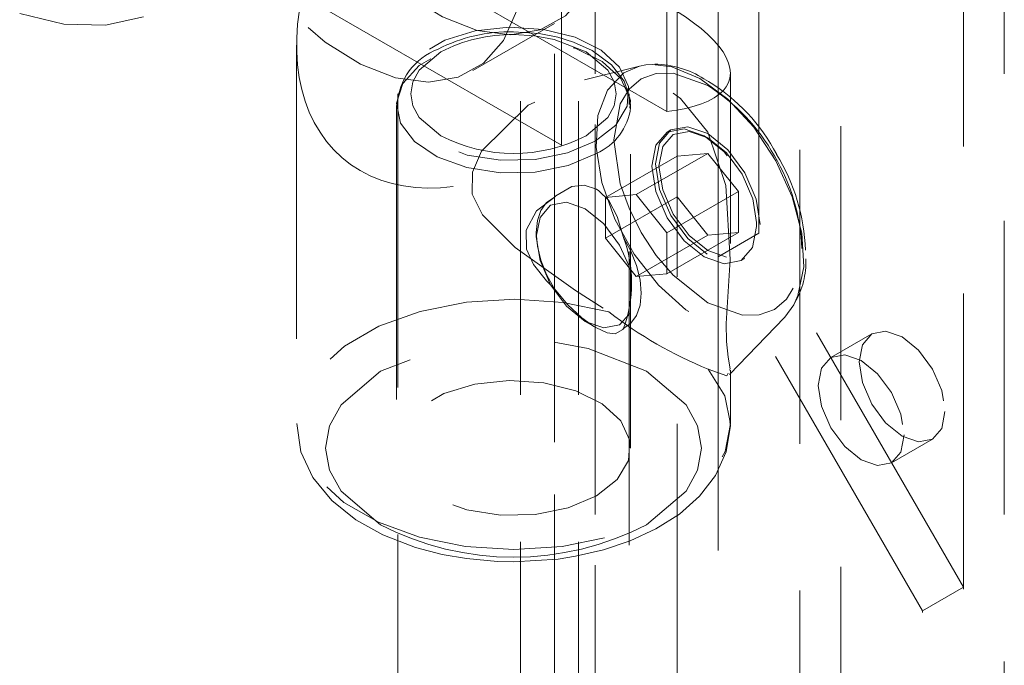
# Model space of a CAD drawing. Units: millimetres. Extents: x 0 to 420, y 0 to 297.
# Drawn here: x 322 to 326, y 159 to 162 of the extents above; entities that cross this region are included whole.
import ezdxf

# ---------------------------------------------------------------- set-up
doc = ezdxf.new("R2010")
doc.units = ezdxf.units.MM
doc.linetypes.add('HIDDEN', pattern=[1.905, 1.27, -0.635])

msp = doc.modelspace()

# ---------------------------------------------------------------- linework, layer by layer
at = {"color": 7, "linetype": 'HIDDEN', "lineweight": 0}
for p, q in [((324.9122, 230.5077), (324.9122, 95.2681)), ((325.6193, 95.2681), (325.6193, 230.5077)), ((325.4426, 95.166), (325.4426, 230.4056)), ((324.3819, 230.2015), (324.3819, 94.9619)), ((324.5587, 94.8599), (324.5587, 230.0995)), ((326.3265, 94.8599), (326.3265, 230.0995)), ((324.2355, 229.9974), (324.2355, 94.7578)), ((324.4855, 229.9974), (324.4855, 94.7578)), ((324.5587, 229.8954), (324.5587, 94.6558)), ((324.3819, 229.7933), (324.3819, 94.5537)), ((326.1497, 159.3158), (326.1497, 163.3985)), ((325.2658, 160.8467), (325.2658, 162.888)), ((325.089, 160.7446), (325.089, 162.786)), ((324.4123, 162.299), (324.4123, 161.2268)), ((324.868, 161.3719), (323.5422, 162.1373)), ((324.868, 161.3719), (324.868, 162.0039)), ((324.4123, 161.2268), (323.2908, 161.8742)), ((324.0292, 161.549), (324.3828, 161.7531)), ((323.2676, 161.6596), (323.2676, 160.0195)), ((324.7491, 161.5685), (324.5115, 161.5097)), ((325.0476, 161.5021), (325.0276, 161.5133)), ((325.1426, 160.8017), (325.1426, 161.5381)), ((323.7051, 161.4484), (323.7051, 94.7268)), ((324.7051, 94.7268), (324.7051, 161.4484)), ((323.6989, 161.3974), (323.6989, 159.9174)), ((324.7114, 161.3974), (324.7112, 161.3891)), ((324.7114, 159.9174), (324.7114, 161.3974)), ((324.8845, 161.2922), (324.8687, 161.2831)), ((325.0449, 161.2581), (325.0291, 161.2672)), ((324.9122, 161.1795), (324.6029, 161.0009)), ((325.0448, 161.1913), (324.7355, 161.0128)), ((325.0448, 161.1913), (324.9122, 161.1795)), ((324.9122, 161.1795), (324.9122, 161.0027)), ((325.1774, 161.0264), (325.0448, 161.1913)), ((324.7355, 161.0128), (324.6029, 161.0009)), ((324.9122, 161.0027), (324.6029, 160.8241)), ((324.6029, 160.8241), (324.6029, 161.0009)), ((324.7355, 161.0128), (324.868, 160.8478)), ((324.868, 160.8478), (325.1774, 161.0264)), ((324.9122, 161.0027), (325.0448, 160.8378)), ((325.1774, 160.8496), (325.1774, 161.0264)), ((325.2558, 160.8746), (325.2558, 160.8928)), ((324.3036, 160.8484), (324.3036, 160.8302)), ((324.7355, 160.6592), (325.0448, 160.8378)), ((324.868, 160.671), (325.1774, 160.8496)), ((324.868, 160.671), (324.868, 160.8478)), ((325.0448, 160.8378), (325.1774, 160.8496)), ((325.2658, 160.8467), (325.089, 160.7446)), ((326.1497, 159.3158), (325.2658, 160.8467)), ((324.7355, 160.6592), (324.6029, 160.8241)), ((325.9729, 159.2137), (325.089, 160.7446)), ((325.089, 160.7446), (325.089, 101.5454)), ((325.1893, 160.7278), (325.2051, 160.7369)), ((324.868, 160.671), (324.7355, 160.6592)), ((324.5145, 160.4648), (324.5631, 160.4368)), ((325.139, 160.2346), (325.3767, 160.4815)), ((325.7533, 160.4104), (325.5765, 160.3084)), ((325.1426, 160.0195), (325.1426, 160.2543)), ((325.839, 159.8537), (326.0158, 159.9558)), ((326.1497, 159.3158), (325.9729, 159.2137)), ((326.1497, 102.1579), (326.1497, 159.3158)), ((325.9729, 102.0558), (325.9729, 159.2137))]:
    msp.add_line(p, q, dxfattribs=at)
at = {"color": 7, "linetype": 'HIDDEN', "lineweight": 0, "flags": 128}
for points in [[(324.6004, 162.1703), (324.5725, 162.0127), (324.5146, 161.8825), (324.4293, 161.7851), (324.32, 161.7246), (324.1913, 161.7033), (324.0485, 161.7223), (323.8975, 161.7808), (323.7447, 161.8762), (323.5962, 162.0048), (323.4584, 162.161), (323.3368, 162.3385), (323.2366, 162.5298), (323.1619, 162.7271), (323.1159, 162.9222), (323.1003, 163.107)], [(324.2468, 161.9662), (324.2189, 161.8086), (324.1611, 161.6784), (324.0757, 161.581), (323.9665, 161.5205), (323.8378, 161.4992), (323.695, 161.5182), (323.544, 161.5767), (323.3911, 161.6721), (323.2427, 161.8006), (323.1048, 161.9569), (322.9833, 162.1344), (322.8831, 162.3257), (322.8084, 162.523), (322.7623, 162.7181), (322.7467, 162.9029)], [(324.5587, 161.2443), (324.6472, 161.3135), (324.6964, 161.3948), (324.702, 161.4807), (324.6634, 161.5638), (324.5841, 161.6367), (324.4711, 161.6928), (324.3345, 161.7272), (324.1864, 161.7369), (324.04, 161.7209), (323.9082, 161.6807), (323.8028, 161.6198), (323.7332, 161.5438), (323.7055, 161.4592), (323.7222, 161.3737), (323.7818, 161.2949), (323.879, 161.2296), (324.0052, 161.1839), (324.1492, 161.1616), (324.2981, 161.1648), (324.4388, 161.1932), (324.5587, 161.2443)], [(324.5631, 161.1907), (324.4417, 161.139), (324.2993, 161.1102), (324.1485, 161.107), (324.0027, 161.1295), (323.8749, 161.1759), (323.7765, 161.2419), (323.7161, 161.3217), (323.6992, 161.4083), (323.7273, 161.4939), (323.7978, 161.5709), (323.9045, 161.6325), (324.0379, 161.6732), (324.1862, 161.6894), (324.3362, 161.6797), (324.4745, 161.6448), (324.5889, 161.588), (324.6691, 161.5143), (324.7082, 161.4301), (324.7114, 161.3974)], [(324.7073, 161.387), (324.7101, 161.4203), (324.6837, 161.5035), (324.6292, 161.574), (324.5454, 161.6353), (324.4645, 161.6723), (324.3963, 161.6932), (324.3153, 161.7087), (324.2051, 161.7161)], [(324.2051, 161.7046), (324.2952, 161.6993), (324.3814, 161.6835), (324.5189, 161.6296), (324.6124, 161.5502), (324.6398, 161.5004), (324.6489, 161.4484), (324.6398, 161.3964), (324.6124, 161.3467), (324.5189, 161.2673)], [(323.8914, 161.2673), (323.7979, 161.3467), (323.7705, 161.3965), (323.7614, 161.4484), (323.7705, 161.5004), (323.7979, 161.5502), (323.8914, 161.6296)], [(324.7491, 161.5685), (324.6818, 161.5392), (324.6112, 161.4644), (324.5702, 161.3548), (324.5618, 161.2185), (324.5867, 161.0656), (324.6431, 160.9074), (324.7267, 160.7557), (324.8314, 160.6218), (324.9494, 160.5155), (325.0719, 160.4448), (325.1899, 160.4148), (325.2945, 160.4279), (325.3767, 160.4815)], [(324.8064, 161.5756), (324.7769, 161.5736), (324.7491, 161.5685)], [(325.0106, 161.5143), (324.8893, 161.5651), (324.8064, 161.5756)], [(325.1392, 160.2542), (325.1419, 160.2594), (325.1333, 160.3097), (325.1257, 160.3777), (325.1249, 160.4555), (325.1298, 160.5478), (325.1411, 160.732), (325.1226, 161.0521), (325.0448, 161.2824), (324.9275, 161.4286), (324.868, 161.4703), (324.6987, 161.5244), (324.5162, 161.5108), (324.2686, 161.3992), (324.0671, 161.2002), (324.0273, 161.1095), (324.0266, 161.0155), (324.0706, 160.9252), (324.2125, 160.7841), (324.4735, 160.5977), (324.6177, 160.5055), (324.6177, 160.5055)], [(325.0448, 161.4844), (324.8951, 161.5378), (324.8222, 161.5363), (324.7571, 161.5128), (324.7043, 161.4682), (324.6665, 161.4059), (324.638, 161.2494)], [(325.4164, 160.5361), (325.4345, 160.5761), (325.4595, 160.7003), (325.4511, 160.8462), (325.4101, 161.0032), (325.3394, 161.1596), (325.2444, 161.3038), (325.132, 161.425), (325.0106, 161.5143)], [(325.2558, 160.8746), (325.2385, 160.7843), (325.1894, 160.7278), (325.1158, 160.7135), (325.029, 160.7436), (324.9423, 160.8137), (324.8687, 160.9129), (324.8196, 161.0262), (324.8023, 161.1363), (324.8196, 161.2266), (324.8687, 161.2831), (324.9423, 161.2974), (325.029, 161.2672), (325.1158, 161.1972), (325.1894, 161.098), (325.2385, 160.9847), (325.2558, 160.8746)], [(325.2715, 160.8837), (325.2543, 160.9938), (325.2051, 161.1071), (325.1316, 161.2063), (325.0448, 161.2764), (324.9581, 161.3065), (324.8845, 161.2922), (324.8354, 161.2357), (324.8181, 161.1454), (324.8354, 161.0353), (324.8845, 160.922), (324.9581, 160.8228), (325.0448, 160.7528), (325.1316, 160.7226), (325.2051, 160.7369), (325.2543, 160.7934), (325.2715, 160.8837)], [(325.2558, 160.8928), (325.2397, 160.9953), (325.194, 161.1007), (325.1255, 161.193), (325.0448, 161.2581), (324.9641, 161.2862), (324.8957, 161.2729), (324.8499, 161.2203), (324.8339, 161.1363), (324.8499, 161.0338), (324.8957, 160.9284), (324.9641, 160.8361), (325.0448, 160.771), (325.1255, 160.7429), (325.194, 160.7562), (325.2397, 160.8088), (325.2558, 160.8928)], [(324.638, 161.2494), (324.6665, 161.06), (324.7043, 160.9541), (324.7571, 160.8484), (324.8222, 160.7499), (324.8951, 160.6642), (325.0448, 160.5448), (325.1946, 160.4913), (325.2674, 160.4928), (325.3325, 160.5163), (325.3853, 160.5609), (325.4231, 160.6233), (325.4517, 160.7797)], [(324.68, 160.8276), (324.6535, 160.9181), (324.6164, 160.9868), (324.5735, 161.0296), (324.5631, 161.0362), (324.5099, 161.0533), (324.4569, 161.0473), (324.3877, 161.0072), (324.3805, 161.0005)], [(324.3805, 161.0005), (324.3045, 160.9429), (324.2599, 160.8586), (324.2611, 160.7771), (324.2908, 160.7102), (324.347, 160.6399), (324.3805, 160.6074)], [(324.3805, 161.0005), (324.348, 160.9784), (324.3237, 160.9446), (324.3086, 160.9006), (324.3036, 160.8484), (324.3086, 160.7903), (324.3237, 160.7289), (324.348, 160.667), (324.3805, 160.6074)], [(324.3036, 160.8302), (324.3196, 160.9141), (324.3653, 160.9667), (324.4338, 160.98), (324.5145, 160.952), (324.5952, 160.8868), (324.6636, 160.7945), (324.7047, 160.7038)], [(324.7078, 160.4994), (324.6636, 160.4501), (324.5952, 160.4368), (324.5145, 160.4648), (324.4338, 160.53), (324.3653, 160.6223), (324.3196, 160.7277), (324.3036, 160.8302)], [(324.68, 160.4345), (324.7125, 160.4566), (324.7369, 160.4904), (324.7519, 160.5344), (324.757, 160.5866), (324.7519, 160.6447), (324.7369, 160.7061), (324.7125, 160.768), (324.68, 160.8276)], [(324.3805, 160.6074), (324.4402, 160.5361), (324.5004, 160.4807), (324.5524, 160.4432), (324.5631, 160.4367), (324.6093, 160.4157), (324.6443, 160.4112), (324.6773, 160.4304), (324.68, 160.4345)], [(324.6177, 160.5055), (324.4195, 160.5463), (324.2105, 160.5607), (324.0013, 160.5477), (323.8023, 160.5082), (323.6236, 160.444), (323.4743, 160.3584), (323.3617, 160.2558), (323.2917, 160.1412), (323.2676, 160.0205), (323.2909, 159.8998), (323.3601, 159.7851), (323.472, 159.6822), (323.6208, 159.5962), (323.7991, 159.5317), (323.9978, 159.4917), (324.2069, 159.4783), (324.416, 159.4921), (324.6145, 159.5326), (324.7923, 159.5976), (324.9405, 159.6838), (325.0517, 159.7869), (325.1202, 159.9018), (325.1426, 160.0226), (325.1178, 160.1432), (325.047, 160.2576)], [(325.3767, 160.4815), (325.3782, 160.483), (325.4164, 160.5361)], [(326.0701, 160.076), (326.056, 160.0021), (326.0158, 159.9558), (325.9555, 159.9441), (325.8845, 159.9688), (325.8135, 160.0261), (325.7533, 160.1073), (325.713, 160.2001), (325.6989, 160.2903), (325.713, 160.3641), (325.7533, 160.4104), (325.8135, 160.4221), (325.8845, 160.3974), (325.9555, 160.3401), (326.0158, 160.2589), (326.056, 160.1661), (326.0701, 160.076)], [(324.7797, 159.5857), (324.9508, 159.7311), (325.0004, 159.8213), (325.0176, 159.9174), (325.0004, 160.0135), (324.9508, 160.1037), (324.7797, 160.2491), (324.5278, 160.3479), (324.3716, 160.3765), (324.2051, 160.3865), (324.0386, 160.3765), (323.8824, 160.3479), (323.6306, 160.2491)], [(325.8934, 159.9739), (325.8792, 159.9), (325.839, 159.8537), (325.7788, 159.842), (325.7077, 159.8667), (325.6367, 159.924), (325.5765, 160.0053), (325.5362, 160.098), (325.5221, 160.1882), (325.5362, 160.2621), (325.5765, 160.3084), (325.6367, 160.3201), (325.7077, 160.2954), (325.7788, 160.2381), (325.839, 160.1568), (325.8792, 160.0641), (325.8934, 159.9739)], [(323.6306, 160.2491), (323.4595, 160.1037), (323.4099, 160.0135), (323.3926, 159.9174), (323.4099, 159.8213), (323.4595, 159.7311), (323.6306, 159.5857)], [(325.047, 160.2576), (325.1268, 160.2297), (325.1324, 160.2407)], [(324.5631, 159.7108), (324.6527, 159.7808), (324.7026, 159.8631), (324.7082, 159.9501), (324.6691, 160.0343), (324.5889, 160.108), (324.4745, 160.1649), (324.3362, 160.1997), (324.1862, 160.2095), (324.0379, 160.1933), (323.9045, 160.1526), (323.7978, 160.091), (323.7273, 160.0139), (323.6992, 159.9283), (323.7161, 159.8418), (323.7765, 159.7619), (323.8749, 159.6959), (324.0027, 159.6495), (324.1485, 159.627), (324.2993, 159.6302), (324.4417, 159.659), (324.5631, 159.7108)], [(323.2679, 160.0238), (323.2856, 159.9011), (323.3375, 159.7898), (323.4195, 159.6902), (323.5236, 159.6071), (323.6403, 159.542), (323.7817, 159.4875), (323.896, 159.4576), (324.0012, 159.4392), (324.1358, 159.427), (324.2051, 159.4254)], [(324.2051, 159.4254), (324.3976, 159.4376), (324.4735, 159.4495), (324.5939, 159.4772), (324.7093, 159.5159), (324.8209, 159.5677), (324.9223, 159.6321), (325.0095, 159.7093), (325.0784, 159.7989), (325.1246, 159.9007), (325.1426, 160.0139), (325.1402, 160.0306)]]:
    msp.add_lwpolyline(points, dxfattribs=at)
at = {"color": 7, "linetype": 'Continuous', "lineweight": 15, "flags": 128}
msp.add_lwpolyline([(322.0706, 161.7965), (322.2619, 161.75), (322.4418, 161.7448), (322.6057, 161.7808)], dxfattribs=at)
at = {"color": 7, "linetype": 'HIDDEN', "lineweight": 0}
for centre, radius, start, end in [((324.1865, 161.0474), 0.669, 88.4025, 117.3555), ((324.1957, 161.0506), 0.6541, 89.1699, 117.7263), ((323.9722, 161.3879), 0.2702, 110.1555, 177.5027), ((324.8131, 161.1813), 0.3953, 57.1268, 89.6576), ((324.5911, 160.7665), 0.8492, 29.1927, 57.7083), ((324.626, 160.8128), 0.8081, 27.5397, 58.5454), ((324.462, 161.4207), 0.2512, 293.7427, 352.7664), ((324.2051, 161.8718), 0.6811, 242.5691, 297.4309), ((324.603, 160.7457), 0.8493, 2.2934, 30.8068), ((324.6198, 160.7432), 0.8477, 2.0074, 31.5216), ((324.1538, 160.631), 0.5618, 339.5207, 20.4793), ((325.1191, 160.722), 0.3498, 329.7014, 2.0852), ((325.7469, 161.9659), 1.8461, 232.2874, 247.7179), ((324.2051, 160.6926), 1.2471, 242.5691, 297.4309)]:
    msp.add_arc(centre, radius, start, end, dxfattribs=at)
for centre, major_axis, ratio, start_param, end_param in [((324.2051, 161.7546), (0.9341, -0.2432), 0.326705, 5.582657, 8.72425), ((324.2051, 162.0462), (0.7344, 0.8796), 0.662475, 2.247999, 4.264519)]:
    msp.add_ellipse(centre, major_axis=major_axis, ratio=ratio, start_param=start_param, end_param=end_param, dxfattribs=at)

doc.saveas('drawing.dxf')
